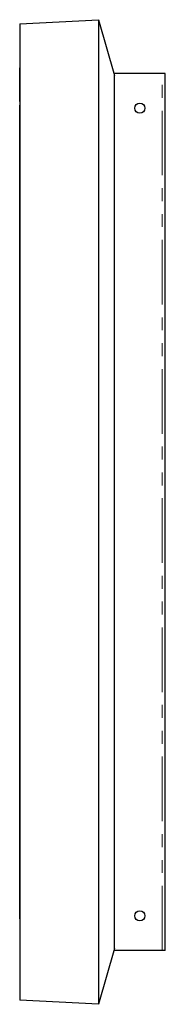
# Model space of a CAD drawing. Units: millimetres. Extents: x 144 to 4428, y 145 to 3211.
# Drawn here: x 4281 to 4424, y 328 to 1296 of the extents above; entities that cross this region are included whole.
import ezdxf

# ---------------------------------------------------------------- set-up
doc = ezdxf.new("R2010")
doc.units = ezdxf.units.MM
doc.header["$LTSCALE"] = 10
doc.linetypes.add('PHANTOM', pattern=[12.7, 6.35, -1.27, 1.27, -1.27, 1.27, -1.27])

msp = doc.modelspace()

# ---------------------------------------------------------------- linework, layer by layer
at = {"color": 7, "linetype": 'Continuous', "lineweight": 25}
for p, q in [((4281.14, 1292.35), (4358.45, 1296.41)), ((4281.14, 1292.35), (4281.14, 332.55)), ((4358.45, 1296.41), (4358.45, 328.5)), ((4358.45, 1296.41), (4374.1, 1241.59)), ((4281.1, 1248.45), (4281.14, 1249.02)), ((4281.1, 1216.45), (4281.1, 1248.45)), ((4374.1, 381.45), (4374.1, 1243.45)), ((4421.1, 1243.45), (4374.1, 1243.45)), ((4424.1, 1243.45), (4421.1, 1243.45)), ((4424.1, 381.45), (4424.1, 1243.45)), ((4281.14, 1215.89), (4281.1, 1216.45)), ((4281.1, 412.45), (4281.1, 1212.45)), ((4281.14, 1212.45), (4281.1, 1212.45)), ((4281.14, 412.45), (4281.1, 412.45)), ((4281.14, 409.02), (4281.1, 408.45)), ((4281.1, 408.45), (4281.1, 376.45)), ((4374.1, 383.31), (4358.45, 328.5)), ((4421.1, 381.45), (4374.1, 381.45)), ((4424.1, 381.45), (4421.1, 381.45)), ((4281.1, 376.45), (4281.14, 375.89)), ((4358.45, 328.5), (4281.14, 332.55))]:
    msp.add_line(p, q, dxfattribs=at)
at = {"color": 8, "linetype": 'PHANTOM', "lineweight": 18}
for p, q in [((4281.14, 1248.45), (4281.1, 1248.45)), ((4421.1, 381.45), (4421.1, 1243.45)), ((4281.1, 1216.45), (4281.14, 1216.45)), ((4281.14, 408.45), (4281.1, 408.45)), ((4281.1, 376.45), (4281.14, 376.45))]:
    msp.add_line(p, q, dxfattribs=at)
at = {"color": 7, "linetype": 'Continuous', "lineweight": 25}
for centre in [(4399.1, 1209.45), (4399.1, 415.45)]:
    msp.add_circle(centre, 5, dxfattribs=at)

doc.saveas('drawing.dxf')
